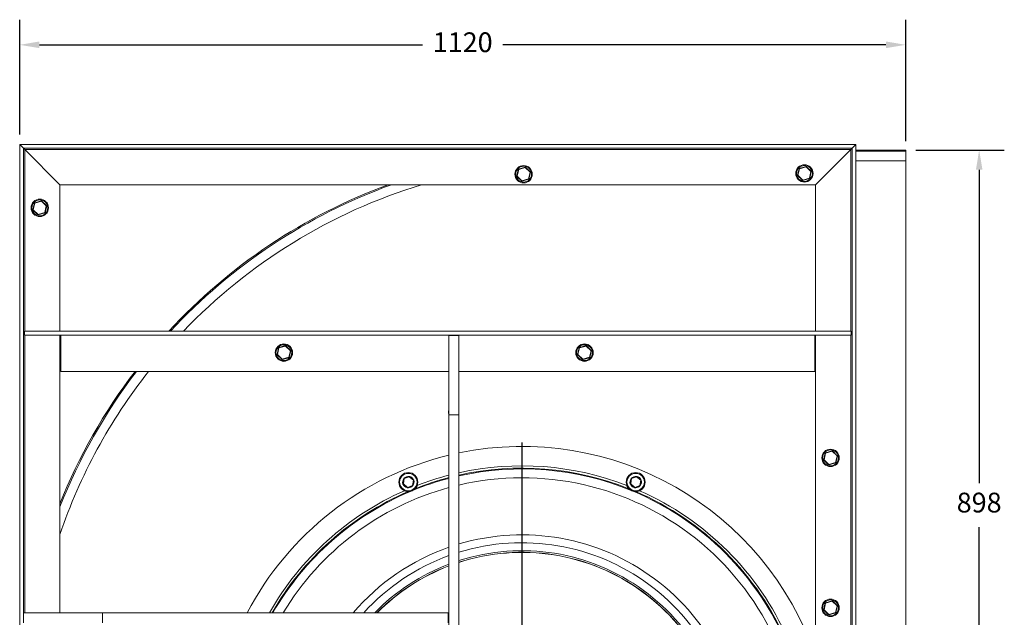
# Model space of a CAD drawing. Units: millimetres. Extents: x -789 to 3000, y -337 to 1687.
# Drawn here: x 1755 to 3000, y 862 to 1618 of the extents above; entities that cross this region are included whole.
import ezdxf

# ---------------------------------------------------------------- set-up
doc = ezdxf.new("R2010")
doc.units = ezdxf.units.MM
doc.header["$PDSIZE"] = -1
doc.layers.add('SLD-0', color=7, linetype='Continuous')
doc.dimstyles.new('ISO-25', dxfattribs={"dimtxt": 2.5, "dimasz": 2.5, "dimexe": 3.175, "dimexo": 1.27, "dimgap": 1.524, "dimtad": 0, "dimtih": 1, "dimtoh": 1, "dimdec": 0, "dimzin": 1, "dimtxsty": 'Standard', "dimcen": 2.5, "dimadec": 0, "dimazin": 0, "dimtfac": 1, "dimtdec": 0, "dimtmove": 0, "dimatfit": 3, "dimfxl": 1, "dimtzin": 1, "dimarcsym": 0})

# ---------------------------------------------------------------- blocks, each defined once
blk = doc.blocks.new('*D4')
at = {"color": 0, "linetype": 'ByBlock', "lineweight": -2}
for p, q in [((2887.7, 1452.9), (2999.7, 1452.9)), ((2967.9, 1427.9), (2967.9, 1031.9)), ((2967.9, 580.4), (2967.9, 976.4)), ((2887.7, 555.4), (2999.7, 555.4))]:
    blk.add_line(p, q, dxfattribs=at)
at = {"color": 0, "linetype": 'ByBlock'}
for points in [[(2967.9, 1452.9), (2963.8, 1427.9), (2972.1, 1427.9)], [(2967.9, 555.4), (2963.8, 580.4), (2972.1, 580.4)]]:
    blk.add_solid(points, dxfattribs=at)
at = {"layer": 'DEFPOINTS', "color": 0, "linetype": 'ByBlock'}
for p in [(2875, 1452.9), (2875, 555.4)]:
    blk.add_point(p, dxfattribs=at)
at = {"color": 0, "linetype": 'ByBlock', "insert": (2967.9, 1004.1), "char_height": 25, "attachment_point": 5}
blk.add_mtext('898', dxfattribs=at)
blk = doc.blocks.new('*D6')
at = {"color": 0, "linetype": 'ByBlock', "lineweight": -2}
for p, q in [((1755, 1472.6), (1755, 1617.6)), ((2875, 1464.1), (2875, 1617.6)), ((1780, 1585.9), (2264.3, 1585.9)), ((2850, 1585.9), (2365.7, 1585.9))]:
    blk.add_line(p, q, dxfattribs=at)
at = {"color": 0, "linetype": 'ByBlock'}
for points in [[(1755, 1585.9), (1780, 1590.1), (1780, 1581.7)], [(2875, 1585.9), (2850, 1590.1), (2850, 1581.7)]]:
    blk.add_solid(points, dxfattribs=at)
at = {"layer": 'DEFPOINTS', "color": 0, "linetype": 'ByBlock'}
for p in [(1755, 1459.9), (2875, 1451.4)]:
    blk.add_point(p, dxfattribs=at)
at = {"color": 0, "linetype": 'ByBlock', "insert": (2315, 1585.9), "char_height": 25, "attachment_point": 5}
blk.add_mtext('1120', dxfattribs=at)
blk = doc.blocks.new('SW_CENTERMARKSYMBOL_0')
at = {"layer": 'SLD-0', "color": 0}
for p, q in [((0, 0.667), (0, 24.8)), ((-0.667, 0), (-24.8, 0)), ((0, 0), (-0.333, 0)), ((0, 0), (0, 0.333)), ((0, 0), (0, -0.333)), ((0, 0), (0.333, 0)), ((0.667, 0), (24.8, 0)), ((0, -0.667), (0, -24.8))]:
    blk.add_line(p, q, dxfattribs=at)
blk = doc.blocks.new('SW_CENTERMARKSYMBOL_1')
at = {"layer": 'SLD-0', "color": 0}
for p, q in [((0, 0.667), (0, 26.467)), ((-0.667, 0), (-26.467, 0)), ((0, 0), (-0.333, 0)), ((0, 0), (0, 0.333)), ((0, 0), (0, -0.333)), ((0, 0), (0.333, 0)), ((0.667, 0), (26.467, 0)), ((0, -0.667), (0, -26.467))]:
    blk.add_line(p, q, dxfattribs=at)

msp = doc.modelspace()

# ---------------------------------------------------------------- linework, layer by layer
at = {"color": 7, "linetype": 'Continuous', "lineweight": 15}
for p, q in [((1755.01, 1459.86), (2812.01, 1459.86)), ((1755.01, 1459.86), (1759.77, 1455.1)), ((1755.01, 157.86), (1755.01, 1459.86)), ((2807.25, 1455.1), (2812.01, 1459.86)), ((2812.01, 1459.86), (2812.01, 157.86)), ((1759.77, 1455.1), (2807.25, 1455.1)), ((1759.77, 868.16), (1759.77, 1455.1)), ((1761.36, 1453.51), (2805.66, 1453.51)), ((1805.81, 1409.06), (1761.36, 1453.51)), ((2805.66, 1453.51), (2761.21, 1409.06)), ((2807.25, 1455.1), (2807.25, 162.62)), ((2875.01, 1452.86), (2812.01, 1452.86)), ((2875.01, 1451.36), (2812.01, 1451.36)), ((2875.01, 1451.36), (2875.01, 1452.86)), ((2875.01, 1439.36), (2875.01, 1451.36)), ((2740.66, 1429.77), (2748.9, 1432.19)), ((2749.04, 1431.71), (2740.8, 1429.29)), ((2755.25, 1425.78), (2749.04, 1431.71)), ((2749.38, 1432.07), (2755.59, 1426.14)), ((2812.01, 1439.36), (2875.01, 1439.36)), ((2875.01, 568.86), (2875.01, 1439.36)), ((2383.28, 1420.07), (2385.31, 1428.41)), ((2389.63, 1413.66), (2383.42, 1419.59)), ((2385.8, 1428.29), (2383.77, 1419.95)), ((2383.77, 1419.95), (2389.98, 1414.02)), ((2385.66, 1428.77), (2393.9, 1431.19)), ((2394.04, 1430.71), (2385.8, 1428.29)), ((2400.25, 1424.78), (2394.04, 1430.71)), ((2394.38, 1431.07), (2400.59, 1425.14)), ((2398.22, 1416.43), (2400.25, 1424.78)), ((2400.74, 1424.66), (2398.71, 1416.31)), ((2738.28, 1421.07), (2740.31, 1429.41)), ((2744.63, 1414.66), (2738.42, 1420.59)), ((2740.8, 1429.29), (2738.77, 1420.95)), ((2738.77, 1420.95), (2744.98, 1415.02)), ((2753.22, 1417.43), (2755.25, 1425.78)), ((2755.74, 1425.66), (2753.71, 1417.31)), ((1805.81, 1409.06), (2761.21, 1409.06)), ((1805.81, 1223.86), (1805.81, 1409.06)), ((2389.98, 1414.02), (2398.22, 1416.43)), ((2398.36, 1415.95), (2390.12, 1413.54)), ((2398.71, 1416.31), (2398.22, 1416.43)), ((2744.98, 1415.02), (2753.22, 1417.43)), ((2753.36, 1416.95), (2745.12, 1414.54)), ((2761.21, 1409.06), (2761.21, 1223.86)), ((1771.68, 1377.57), (1773.71, 1385.91)), ((1774.2, 1385.79), (1772.17, 1377.45)), ((1774.06, 1386.27), (1782.3, 1388.69)), ((1782.44, 1388.21), (1774.2, 1385.79)), ((1788.65, 1382.28), (1782.44, 1388.21)), ((1782.78, 1388.57), (1788.99, 1382.64)), ((1786.62, 1373.93), (1788.65, 1382.28)), ((1789.14, 1382.16), (1787.11, 1373.81)), ((1788.65, 1382.28), (1789.14, 1382.16)), ((1778.03, 1371.16), (1771.82, 1377.09)), ((1772.17, 1377.45), (1778.38, 1371.52)), ((1778.38, 1371.52), (1778.03, 1371.16)), ((1778.38, 1371.52), (1786.62, 1373.93)), ((1786.76, 1373.45), (1778.52, 1371.04)), ((1761.01, 1219.1), (1761.01, 1223.86)), ((2806.01, 1223.86), (1761.01, 1223.86)), ((2806.01, 1219.1), (2806.01, 1223.86)), ((2806.01, 1219.1), (1761.01, 1219.1)), ((1805.81, 868.16), (1805.81, 1219.1)), ((1807.01, 1173.06), (1807.01, 1219.1)), ((2297.61, 1218.36), (2310.31, 1218.36)), ((2297.61, 1118.36), (2297.61, 1218.36)), ((2310.31, 1118.36), (2310.31, 1218.36)), ((2760.01, 1219.1), (2760.01, 1173.06)), ((2761.21, 1219.1), (2761.21, 208.66)), ((2080.28, 1194.57), (2082.31, 1202.91)), ((2082.8, 1202.79), (2080.77, 1194.45)), ((2082.66, 1203.27), (2090.9, 1205.69)), ((2091.04, 1205.21), (2082.8, 1202.79)), ((2097.25, 1199.28), (2091.04, 1205.21)), ((2091.38, 1205.57), (2097.59, 1199.64)), ((2095.22, 1190.93), (2097.25, 1199.28)), ((2097.74, 1199.16), (2095.71, 1190.81)), ((2460.28, 1194.57), (2462.31, 1202.91)), ((2462.8, 1202.79), (2460.77, 1194.45)), ((2462.66, 1203.27), (2470.9, 1205.69)), ((2471.04, 1205.21), (2462.8, 1202.79)), ((2477.25, 1199.28), (2471.04, 1205.21)), ((2471.38, 1205.57), (2477.59, 1199.64)), ((2475.22, 1190.93), (2477.25, 1199.28)), ((2477.74, 1199.16), (2475.71, 1190.81)), ((2086.63, 1188.16), (2080.42, 1194.09)), ((2080.77, 1194.45), (2086.98, 1188.52)), ((2086.98, 1188.52), (2095.22, 1190.93)), ((2095.36, 1190.45), (2087.12, 1188.04)), ((2095.71, 1190.81), (2095.22, 1190.93)), ((2466.63, 1188.16), (2460.42, 1194.09)), ((2460.77, 1194.45), (2466.98, 1188.52)), ((2466.98, 1188.52), (2475.22, 1190.93)), ((2475.36, 1190.45), (2467.12, 1188.04)), ((2297.61, 1173.06), (1807.01, 1173.06)), ((2760.01, 1173.06), (2310.31, 1173.06)), ((2297.61, 1118.36), (2310.31, 1118.36)), ((2297.61, 1118.36), (2297.61, 263.36)), ((2310.31, 1118.36), (2310.31, 263.36)), ((2773.66, 1070.27), (2781.9, 1072.69)), ((2782.04, 1072.21), (2773.8, 1069.79)), ((2788.25, 1066.28), (2782.04, 1072.21)), ((2782.38, 1072.57), (2788.59, 1066.64)), ((2771.28, 1061.57), (2773.31, 1069.91)), ((2777.63, 1055.16), (2771.42, 1061.09)), ((2773.8, 1069.79), (2771.77, 1061.45)), ((2771.77, 1061.45), (2777.98, 1055.52)), ((2786.22, 1057.93), (2788.25, 1066.28)), ((2788.74, 1066.16), (2786.71, 1057.81)), ((2777.98, 1055.52), (2786.22, 1057.93)), ((2786.36, 1057.45), (2778.12, 1055.04)), ((2239.49, 1031), (2240.61, 1037.66)), ((2241.1, 1037.58), (2239.98, 1030.92)), ((2240.92, 1038.05), (2247.25, 1040.41)), ((2247.43, 1039.94), (2241.1, 1037.58)), ((2252.64, 1035.64), (2247.43, 1039.94)), ((2247.75, 1040.33), (2252.96, 1036.03)), ((2251.52, 1028.98), (2252.64, 1035.64)), ((2253.13, 1035.56), (2252.01, 1028.9)), ((2526.88, 1031), (2528, 1037.66)), ((2528.49, 1037.58), (2527.38, 1030.92)), ((2528.32, 1038.05), (2534.65, 1040.41)), ((2534.82, 1039.94), (2528.49, 1037.58)), ((2540.03, 1035.64), (2534.82, 1039.94)), ((2535.14, 1040.33), (2540.35, 1036.03)), ((2538.92, 1028.98), (2540.03, 1035.64)), ((2540.53, 1035.56), (2539.41, 1028.9)), ((2244.87, 1026.23), (2239.66, 1030.53)), ((2239.98, 1030.92), (2245.19, 1026.62)), ((2245.19, 1026.62), (2251.52, 1028.98)), ((2251.7, 1028.51), (2245.37, 1026.15)), ((2532.27, 1026.23), (2527.06, 1030.53)), ((2527.38, 1030.92), (2532.59, 1026.62)), ((2532.59, 1026.62), (2538.92, 1028.98)), ((2539.09, 1028.51), (2532.76, 1026.15)), ((2771.28, 872.07), (2773.31, 880.41)), ((2777.63, 865.66), (2771.42, 871.59)), ((2773.8, 880.29), (2771.77, 871.95)), ((2771.77, 871.95), (2777.98, 866.02)), ((2773.66, 880.77), (2781.9, 883.19)), ((2782.04, 882.71), (2773.8, 880.29)), ((2788.25, 876.78), (2782.04, 882.71)), ((2782.38, 883.07), (2788.59, 877.14)), ((2786.22, 868.43), (2788.25, 876.78)), ((2788.74, 876.66), (2786.71, 868.31)), ((1759.77, 855.46), (1759.77, 868.16)), ((1759.77, 868.16), (1859.77, 868.16)), ((1859.77, 855.46), (1859.77, 868.16)), ((2296.77, 868.16), (1859.77, 868.16)), ((2296.77, 855.46), (2296.77, 868.16)), ((2777.98, 866.02), (2786.22, 868.43)), ((2786.36, 867.95), (2778.12, 865.54))]:
    msp.add_line(p, q, dxfattribs=at)
at = {"color": 8, "linetype": 'Continuous', "lineweight": 15}
for p, q in [((1761.36, 1223.86), (1761.36, 1453.51)), ((2805.66, 1453.51), (2805.66, 1223.86)), ((1761.36, 868.16), (1761.36, 1219.1)), ((2805.66, 1219.1), (2805.66, 164.21)), ((2250.18, 1027.75), (2250.68, 1028.13)), ((2537.57, 1027.75), (2538.07, 1028.13))]:
    msp.add_line(p, q, dxfattribs=at)
at = {"color": 7, "linetype": 'Continuous', "lineweight": 15, "flags": 128}
for points in [[(1761.36, 1453.51), (1761.05, 1453.82), (1760.75, 1454.12), (1760.48, 1454.39), (1760.24, 1454.63), (1760.04, 1454.83), (1759.89, 1454.98), (1759.8, 1455.07), (1759.77, 1455.1)], [(1759.77, 1455.1), (1759.8, 1455.07), (1759.89, 1454.98), (1760.04, 1454.83), (1760.24, 1454.63), (1760.48, 1454.39), (1760.75, 1454.12), (1761.05, 1453.82), (1761.36, 1453.51)], [(2807.25, 1455.1), (2807.21, 1455.07), (2807.12, 1454.98), (2806.98, 1454.83), (2806.78, 1454.63), (2806.54, 1454.39), (2806.27, 1454.12), (2805.97, 1453.82), (2805.66, 1453.51)], [(2805.66, 1453.51), (2805.93, 1453.79), (2806.2, 1454.06), (2806.45, 1454.31), (2806.68, 1454.53), (2806.87, 1454.73), (2807.03, 1454.89), (2807.15, 1455), (2807.22, 1455.08), (2807.25, 1455.1)], [(2749.04, 1431.71), (2749.01, 1431.8), (2748.98, 1431.89), (2748.96, 1431.97), (2748.94, 1432.05), (2748.92, 1432.11), (2748.91, 1432.15), (2748.9, 1432.18), (2748.9, 1432.19)], [(2749.04, 1431.71), (2749.1, 1431.78), (2749.17, 1431.85), (2749.23, 1431.91), (2749.28, 1431.96), (2749.32, 1432.01), (2749.36, 1432.04), (2749.38, 1432.06), (2749.38, 1432.07)], [(2383.77, 1419.95), (2383.67, 1419.97), (2383.58, 1419.99), (2383.5, 1420.01), (2383.42, 1420.03), (2383.36, 1420.05), (2383.32, 1420.06), (2383.29, 1420.06), (2383.28, 1420.07)], [(2383.77, 1419.95), (2383.7, 1419.88), (2383.63, 1419.81), (2383.57, 1419.75), (2383.52, 1419.69), (2383.48, 1419.65), (2383.45, 1419.61), (2383.43, 1419.59), (2383.42, 1419.59)], [(2385.8, 1428.29), (2385.7, 1428.32), (2385.61, 1428.34), (2385.53, 1428.36), (2385.45, 1428.38), (2385.39, 1428.39), (2385.35, 1428.4), (2385.32, 1428.41), (2385.31, 1428.41)], [(2385.8, 1428.29), (2385.77, 1428.39), (2385.74, 1428.48), (2385.72, 1428.56), (2385.7, 1428.63), (2385.68, 1428.69), (2385.67, 1428.74), (2385.66, 1428.76), (2385.66, 1428.77)], [(2394.04, 1430.71), (2394.01, 1430.8), (2393.98, 1430.89), (2393.96, 1430.97), (2393.94, 1431.05), (2393.92, 1431.11), (2393.91, 1431.15), (2393.9, 1431.18), (2393.9, 1431.19)], [(2394.04, 1430.71), (2394.1, 1430.78), (2394.17, 1430.85), (2394.23, 1430.91), (2394.28, 1430.96), (2394.32, 1431.01), (2394.36, 1431.04), (2394.38, 1431.06), (2394.38, 1431.07)], [(2400.59, 1425.14), (2400.59, 1425.13), (2400.57, 1425.11), (2400.54, 1425.08), (2400.49, 1425.03), (2400.44, 1424.98), (2400.38, 1424.92), (2400.32, 1424.85), (2400.25, 1424.78)], [(2400.74, 1424.66), (2400.73, 1424.66), (2400.7, 1424.67), (2400.65, 1424.68), (2400.59, 1424.69), (2400.52, 1424.71), (2400.44, 1424.73), (2400.34, 1424.75), (2400.25, 1424.78)], [(2738.77, 1420.95), (2738.67, 1420.97), (2738.58, 1420.99), (2738.5, 1421.01), (2738.42, 1421.03), (2738.36, 1421.05), (2738.32, 1421.06), (2738.29, 1421.06), (2738.28, 1421.07)], [(2738.77, 1420.95), (2738.7, 1420.88), (2738.63, 1420.81), (2738.57, 1420.75), (2738.52, 1420.69), (2738.48, 1420.65), (2738.45, 1420.61), (2738.43, 1420.59), (2738.42, 1420.59)], [(2740.8, 1429.29), (2740.7, 1429.32), (2740.61, 1429.34), (2740.53, 1429.36), (2740.45, 1429.38), (2740.39, 1429.39), (2740.35, 1429.4), (2740.32, 1429.41), (2740.31, 1429.41)], [(2740.8, 1429.29), (2740.77, 1429.39), (2740.74, 1429.48), (2740.72, 1429.56), (2740.7, 1429.63), (2740.68, 1429.69), (2740.67, 1429.74), (2740.66, 1429.76), (2740.66, 1429.77)], [(2755.59, 1426.14), (2755.59, 1426.13), (2755.57, 1426.11), (2755.54, 1426.08), (2755.49, 1426.03), (2755.44, 1425.98), (2755.38, 1425.92), (2755.32, 1425.85), (2755.25, 1425.78)], [(2755.74, 1425.66), (2755.73, 1425.66), (2755.7, 1425.67), (2755.65, 1425.68), (2755.59, 1425.69), (2755.52, 1425.71), (2755.44, 1425.73), (2755.34, 1425.75), (2755.25, 1425.78)], [(2389.63, 1413.66), (2389.64, 1413.66), (2389.66, 1413.68), (2389.69, 1413.72), (2389.73, 1413.76), (2389.79, 1413.82), (2389.85, 1413.88), (2389.91, 1413.95), (2389.98, 1414.02)], [(2390.12, 1413.54), (2390.12, 1413.55), (2390.11, 1413.57), (2390.09, 1413.62), (2390.08, 1413.68), (2390.06, 1413.75), (2390.03, 1413.83), (2390.01, 1413.92), (2389.98, 1414.02)], [(2398.36, 1415.95), (2398.36, 1415.96), (2398.35, 1415.99), (2398.34, 1416.03), (2398.32, 1416.09), (2398.3, 1416.17), (2398.27, 1416.25), (2398.25, 1416.34), (2398.22, 1416.43)], [(2744.63, 1414.66), (2744.64, 1414.66), (2744.66, 1414.68), (2744.69, 1414.72), (2744.73, 1414.76), (2744.79, 1414.82), (2744.85, 1414.88), (2744.91, 1414.95), (2744.98, 1415.02)], [(2745.12, 1414.54), (2745.12, 1414.55), (2745.11, 1414.57), (2745.09, 1414.62), (2745.08, 1414.68), (2745.06, 1414.75), (2745.03, 1414.83), (2745.01, 1414.92), (2744.98, 1415.02)], [(2753.71, 1417.31), (2753.7, 1417.32), (2753.67, 1417.32), (2753.62, 1417.33), (2753.56, 1417.35), (2753.49, 1417.37), (2753.41, 1417.39), (2753.31, 1417.41), (2753.22, 1417.43)], [(2753.36, 1416.95), (2753.36, 1416.96), (2753.35, 1416.99), (2753.34, 1417.03), (2753.32, 1417.09), (2753.3, 1417.17), (2753.27, 1417.25), (2753.25, 1417.34), (2753.22, 1417.43)], [(1774.2, 1385.79), (1774.1, 1385.82), (1774.01, 1385.84), (1773.93, 1385.86), (1773.85, 1385.88), (1773.79, 1385.89), (1773.75, 1385.9), (1773.72, 1385.91), (1773.71, 1385.91)], [(1774.2, 1385.79), (1774.17, 1385.89), (1774.14, 1385.98), (1774.12, 1386.06), (1774.1, 1386.13), (1774.08, 1386.19), (1774.07, 1386.24), (1774.06, 1386.26), (1774.06, 1386.27)], [(1782.44, 1388.21), (1782.41, 1388.3), (1782.38, 1388.39), (1782.36, 1388.47), (1782.34, 1388.55), (1782.32, 1388.61), (1782.31, 1388.65), (1782.3, 1388.68), (1782.3, 1388.69)], [(1782.44, 1388.21), (1782.5, 1388.28), (1782.57, 1388.35), (1782.63, 1388.41), (1782.68, 1388.46), (1782.72, 1388.51), (1782.76, 1388.54), (1782.78, 1388.56), (1782.78, 1388.57)], [(1788.99, 1382.64), (1788.99, 1382.63), (1788.97, 1382.61), (1788.94, 1382.58), (1788.89, 1382.53), (1788.84, 1382.48), (1788.78, 1382.42), (1788.72, 1382.35), (1788.65, 1382.28)], [(1772.17, 1377.45), (1772.07, 1377.47), (1771.98, 1377.49), (1771.9, 1377.51), (1771.82, 1377.53), (1771.76, 1377.55), (1771.72, 1377.56), (1771.69, 1377.56), (1771.68, 1377.57)], [(1772.17, 1377.45), (1772.1, 1377.38), (1772.03, 1377.31), (1771.97, 1377.25), (1771.92, 1377.19), (1771.88, 1377.15), (1771.85, 1377.11), (1771.83, 1377.09), (1771.82, 1377.09)], [(1778.52, 1371.04), (1778.52, 1371.05), (1778.51, 1371.07), (1778.49, 1371.12), (1778.48, 1371.18), (1778.46, 1371.25), (1778.43, 1371.33), (1778.41, 1371.42), (1778.38, 1371.52)], [(1786.76, 1373.45), (1786.76, 1373.46), (1786.75, 1373.49), (1786.74, 1373.53), (1786.72, 1373.59), (1786.7, 1373.67), (1786.67, 1373.75), (1786.65, 1373.84), (1786.62, 1373.93)], [(1787.11, 1373.81), (1787.1, 1373.82), (1787.07, 1373.82), (1787.02, 1373.83), (1786.96, 1373.85), (1786.89, 1373.87), (1786.81, 1373.89), (1786.71, 1373.91), (1786.62, 1373.93)], [(2082.8, 1202.79), (2082.7, 1202.82), (2082.61, 1202.84), (2082.53, 1202.86), (2082.45, 1202.88), (2082.39, 1202.89), (2082.35, 1202.9), (2082.32, 1202.91), (2082.31, 1202.91)], [(2082.8, 1202.79), (2082.77, 1202.89), (2082.74, 1202.98), (2082.72, 1203.06), (2082.7, 1203.13), (2082.68, 1203.19), (2082.67, 1203.24), (2082.66, 1203.26), (2082.66, 1203.27)], [(2091.04, 1205.21), (2091.01, 1205.3), (2090.98, 1205.39), (2090.96, 1205.47), (2090.94, 1205.55), (2090.92, 1205.61), (2090.91, 1205.65), (2090.9, 1205.68), (2090.9, 1205.69)], [(2091.04, 1205.21), (2091.1, 1205.28), (2091.17, 1205.35), (2091.23, 1205.41), (2091.28, 1205.46), (2091.32, 1205.51), (2091.36, 1205.54), (2091.38, 1205.56), (2091.38, 1205.57)], [(2097.59, 1199.64), (2097.59, 1199.63), (2097.57, 1199.61), (2097.54, 1199.58), (2097.49, 1199.53), (2097.44, 1199.48), (2097.38, 1199.42), (2097.32, 1199.35), (2097.25, 1199.28)], [(2097.74, 1199.16), (2097.73, 1199.16), (2097.7, 1199.17), (2097.65, 1199.18), (2097.59, 1199.19), (2097.52, 1199.21), (2097.44, 1199.23), (2097.34, 1199.25), (2097.25, 1199.28)], [(2462.8, 1202.79), (2462.7, 1202.82), (2462.61, 1202.84), (2462.53, 1202.86), (2462.45, 1202.88), (2462.39, 1202.89), (2462.35, 1202.9), (2462.32, 1202.91), (2462.31, 1202.91)], [(2462.8, 1202.79), (2462.77, 1202.89), (2462.74, 1202.98), (2462.72, 1203.06), (2462.7, 1203.13), (2462.68, 1203.19), (2462.67, 1203.24), (2462.66, 1203.26), (2462.66, 1203.27)], [(2471.04, 1205.21), (2471.01, 1205.3), (2470.98, 1205.39), (2470.96, 1205.47), (2470.94, 1205.55), (2470.92, 1205.61), (2470.91, 1205.65), (2470.9, 1205.68), (2470.9, 1205.69)], [(2471.04, 1205.21), (2471.1, 1205.28), (2471.17, 1205.35), (2471.23, 1205.41), (2471.28, 1205.46), (2471.32, 1205.51), (2471.36, 1205.54), (2471.38, 1205.56), (2471.38, 1205.57)], [(2477.59, 1199.64), (2477.59, 1199.63), (2477.57, 1199.61), (2477.54, 1199.58), (2477.49, 1199.53), (2477.44, 1199.48), (2477.38, 1199.42), (2477.32, 1199.35), (2477.25, 1199.28)], [(2477.74, 1199.16), (2477.73, 1199.16), (2477.7, 1199.17), (2477.65, 1199.18), (2477.59, 1199.19), (2477.52, 1199.21), (2477.44, 1199.23), (2477.34, 1199.25), (2477.25, 1199.28)], [(2080.77, 1194.45), (2080.67, 1194.47), (2080.58, 1194.49), (2080.5, 1194.51), (2080.42, 1194.53), (2080.36, 1194.55), (2080.32, 1194.56), (2080.29, 1194.56), (2080.28, 1194.57)], [(2080.77, 1194.45), (2080.7, 1194.38), (2080.63, 1194.31), (2080.57, 1194.25), (2080.52, 1194.19), (2080.48, 1194.15), (2080.45, 1194.11), (2080.43, 1194.09), (2080.42, 1194.09)], [(2086.63, 1188.16), (2086.64, 1188.16), (2086.66, 1188.18), (2086.69, 1188.22), (2086.73, 1188.26), (2086.79, 1188.32), (2086.85, 1188.38), (2086.91, 1188.45), (2086.98, 1188.52)], [(2087.12, 1188.04), (2087.12, 1188.05), (2087.11, 1188.07), (2087.09, 1188.12), (2087.08, 1188.18), (2087.06, 1188.25), (2087.03, 1188.33), (2087.01, 1188.42), (2086.98, 1188.52)], [(2095.36, 1190.45), (2095.36, 1190.46), (2095.35, 1190.49), (2095.34, 1190.53), (2095.32, 1190.59), (2095.3, 1190.67), (2095.27, 1190.75), (2095.25, 1190.84), (2095.22, 1190.93)], [(2460.77, 1194.45), (2460.67, 1194.47), (2460.58, 1194.49), (2460.5, 1194.51), (2460.42, 1194.53), (2460.36, 1194.55), (2460.32, 1194.56), (2460.29, 1194.56), (2460.28, 1194.57)], [(2460.77, 1194.45), (2460.7, 1194.38), (2460.63, 1194.31), (2460.57, 1194.25), (2460.52, 1194.19), (2460.48, 1194.15), (2460.45, 1194.11), (2460.43, 1194.09), (2460.42, 1194.09)], [(2466.63, 1188.16), (2466.64, 1188.16), (2466.66, 1188.18), (2466.69, 1188.22), (2466.73, 1188.26), (2466.79, 1188.32), (2466.85, 1188.38), (2466.91, 1188.45), (2466.98, 1188.52)], [(2467.12, 1188.04), (2467.12, 1188.05), (2467.11, 1188.07), (2467.09, 1188.12), (2467.08, 1188.18), (2467.06, 1188.25), (2467.03, 1188.33), (2467.01, 1188.42), (2466.98, 1188.52)], [(2475.36, 1190.45), (2475.36, 1190.46), (2475.35, 1190.49), (2475.34, 1190.53), (2475.32, 1190.59), (2475.3, 1190.67), (2475.27, 1190.75), (2475.25, 1190.84), (2475.22, 1190.93)], [(2782.04, 1072.21), (2782.01, 1072.3), (2781.98, 1072.39), (2781.96, 1072.47), (2781.94, 1072.55), (2781.92, 1072.61), (2781.91, 1072.65), (2781.9, 1072.68), (2781.9, 1072.69)], [(2782.04, 1072.21), (2782.1, 1072.28), (2782.17, 1072.35), (2782.23, 1072.41), (2782.28, 1072.46), (2782.32, 1072.51), (2782.36, 1072.54), (2782.38, 1072.56), (2782.38, 1072.57)], [(2771.77, 1061.45), (2771.67, 1061.47), (2771.58, 1061.49), (2771.5, 1061.51), (2771.42, 1061.53), (2771.36, 1061.55), (2771.32, 1061.56), (2771.29, 1061.56), (2771.28, 1061.57)], [(2771.77, 1061.45), (2771.7, 1061.38), (2771.63, 1061.31), (2771.57, 1061.25), (2771.52, 1061.19), (2771.48, 1061.15), (2771.45, 1061.11), (2771.43, 1061.09), (2771.42, 1061.09)], [(2773.8, 1069.79), (2773.7, 1069.82), (2773.61, 1069.84), (2773.53, 1069.86), (2773.45, 1069.88), (2773.39, 1069.89), (2773.35, 1069.9), (2773.32, 1069.91), (2773.31, 1069.91)], [(2773.8, 1069.79), (2773.77, 1069.89), (2773.74, 1069.98), (2773.72, 1070.06), (2773.7, 1070.13), (2773.68, 1070.19), (2773.67, 1070.24), (2773.66, 1070.26), (2773.66, 1070.27)], [(2788.59, 1066.64), (2788.59, 1066.63), (2788.57, 1066.61), (2788.54, 1066.58), (2788.49, 1066.53), (2788.44, 1066.48), (2788.38, 1066.42), (2788.32, 1066.35), (2788.25, 1066.28)], [(2788.74, 1066.16), (2788.73, 1066.16), (2788.7, 1066.17), (2788.65, 1066.18), (2788.59, 1066.19), (2788.52, 1066.21), (2788.44, 1066.23), (2788.34, 1066.25), (2788.25, 1066.28)], [(2777.63, 1055.16), (2777.64, 1055.16), (2777.66, 1055.18), (2777.69, 1055.22), (2777.73, 1055.26), (2777.79, 1055.32), (2777.85, 1055.38), (2777.91, 1055.45), (2777.98, 1055.52)], [(2778.12, 1055.04), (2778.12, 1055.05), (2778.11, 1055.07), (2778.09, 1055.12), (2778.08, 1055.18), (2778.06, 1055.25), (2778.03, 1055.33), (2778.01, 1055.42), (2777.98, 1055.52)], [(2786.36, 1057.45), (2786.36, 1057.46), (2786.35, 1057.49), (2786.34, 1057.53), (2786.32, 1057.59), (2786.3, 1057.67), (2786.27, 1057.75), (2786.25, 1057.84), (2786.22, 1057.93)], [(2786.71, 1057.81), (2786.7, 1057.82), (2786.67, 1057.82), (2786.62, 1057.83), (2786.56, 1057.85), (2786.49, 1057.87), (2786.41, 1057.89), (2786.31, 1057.91), (2786.22, 1057.93)], [(2241.1, 1037.58), (2241, 1037.59), (2240.91, 1037.61), (2240.83, 1037.62), (2240.75, 1037.64), (2240.69, 1037.65), (2240.64, 1037.65), (2240.62, 1037.66), (2240.61, 1037.66)], [(2241.1, 1037.58), (2241.07, 1037.67), (2241.03, 1037.76), (2241, 1037.84), (2240.98, 1037.91), (2240.95, 1037.97), (2240.94, 1038.01), (2240.93, 1038.04), (2240.92, 1038.05)], [(2247.43, 1039.94), (2247.39, 1040.03), (2247.36, 1040.12), (2247.33, 1040.2), (2247.3, 1040.27), (2247.28, 1040.33), (2247.27, 1040.37), (2247.26, 1040.4), (2247.25, 1040.41)], [(2247.43, 1039.94), (2247.49, 1040.02), (2247.55, 1040.09), (2247.6, 1040.16), (2247.65, 1040.21), (2247.69, 1040.26), (2247.72, 1040.3), (2247.74, 1040.32), (2247.75, 1040.33)], [(2252.96, 1036.03), (2252.95, 1036.02), (2252.93, 1036), (2252.9, 1035.96), (2252.86, 1035.91), (2252.81, 1035.86), (2252.76, 1035.79), (2252.7, 1035.72), (2252.64, 1035.64)], [(2253.13, 1035.56), (2253.12, 1035.56), (2253.09, 1035.57), (2253.05, 1035.57), (2252.99, 1035.58), (2252.91, 1035.6), (2252.83, 1035.61), (2252.73, 1035.63), (2252.64, 1035.64)], [(2528.49, 1037.58), (2528.4, 1037.59), (2528.31, 1037.61), (2528.22, 1037.62), (2528.15, 1037.64), (2528.08, 1037.65), (2528.04, 1037.65), (2528.01, 1037.66), (2528, 1037.66)], [(2528.49, 1037.58), (2528.46, 1037.67), (2528.43, 1037.76), (2528.4, 1037.84), (2528.37, 1037.91), (2528.35, 1037.97), (2528.33, 1038.01), (2528.32, 1038.04), (2528.32, 1038.05)], [(2534.82, 1039.94), (2534.79, 1040.03), (2534.76, 1040.12), (2534.73, 1040.2), (2534.7, 1040.27), (2534.68, 1040.33), (2534.66, 1040.37), (2534.65, 1040.4), (2534.65, 1040.41)], [(2534.82, 1039.94), (2534.88, 1040.02), (2534.94, 1040.09), (2535, 1040.16), (2535.05, 1040.21), (2535.09, 1040.26), (2535.12, 1040.3), (2535.13, 1040.32), (2535.14, 1040.33)], [(2540.35, 1036.03), (2540.35, 1036.02), (2540.33, 1036), (2540.3, 1035.96), (2540.26, 1035.91), (2540.21, 1035.86), (2540.16, 1035.79), (2540.1, 1035.72), (2540.03, 1035.64)], [(2540.53, 1035.56), (2540.52, 1035.56), (2540.49, 1035.57), (2540.44, 1035.57), (2540.38, 1035.58), (2540.31, 1035.6), (2540.22, 1035.61), (2540.13, 1035.63), (2540.03, 1035.64)], [(2239.98, 1030.92), (2239.89, 1030.93), (2239.79, 1030.95), (2239.71, 1030.96), (2239.63, 1030.97), (2239.57, 1030.98), (2239.53, 1030.99), (2239.5, 1031), (2239.49, 1031)], [(2239.98, 1030.92), (2239.92, 1030.84), (2239.86, 1030.77), (2239.81, 1030.7), (2239.76, 1030.64), (2239.72, 1030.59), (2239.69, 1030.56), (2239.67, 1030.54), (2239.66, 1030.53)], [(2244.87, 1026.23), (2244.88, 1026.24), (2244.9, 1026.26), (2244.93, 1026.3), (2244.97, 1026.34), (2245.02, 1026.4), (2245.07, 1026.47), (2245.13, 1026.54), (2245.19, 1026.62)], [(2245.37, 1026.15), (2245.36, 1026.16), (2245.35, 1026.18), (2245.34, 1026.23), (2245.32, 1026.29), (2245.29, 1026.36), (2245.26, 1026.44), (2245.23, 1026.53), (2245.19, 1026.62)], [(2251.86, 1028.61), (2251.68, 1028.41), (2250.46, 1027.34)], [(2252.01, 1028.9), (2252, 1028.9), (2251.98, 1028.9), (2251.93, 1028.91), (2251.87, 1028.92), (2251.79, 1028.93), (2251.71, 1028.95), (2251.62, 1028.96), (2251.52, 1028.98)], [(2251.7, 1028.51), (2251.69, 1028.52), (2251.68, 1028.55), (2251.67, 1028.59), (2251.64, 1028.65), (2251.62, 1028.72), (2251.59, 1028.8), (2251.55, 1028.89), (2251.52, 1028.98)], [(2527.38, 1030.92), (2527.28, 1030.93), (2527.19, 1030.95), (2527.1, 1030.96), (2527.03, 1030.97), (2526.97, 1030.98), (2526.92, 1030.99), (2526.89, 1031), (2526.88, 1031)], [(2527.38, 1030.92), (2527.32, 1030.84), (2527.26, 1030.77), (2527.2, 1030.7), (2527.15, 1030.64), (2527.11, 1030.59), (2527.08, 1030.56), (2527.07, 1030.54), (2527.06, 1030.53)], [(2532.27, 1026.23), (2532.28, 1026.24), (2532.29, 1026.26), (2532.32, 1026.3), (2532.36, 1026.34), (2532.41, 1026.4), (2532.47, 1026.47), (2532.53, 1026.54), (2532.59, 1026.62)], [(2532.76, 1026.15), (2532.76, 1026.16), (2532.75, 1026.18), (2532.73, 1026.23), (2532.71, 1026.29), (2532.68, 1026.36), (2532.65, 1026.44), (2532.62, 1026.53), (2532.59, 1026.62)], [(2539.25, 1028.61), (2539.08, 1028.41), (2537.86, 1027.34)], [(2539.41, 1028.9), (2539.4, 1028.9), (2539.37, 1028.9), (2539.33, 1028.91), (2539.26, 1028.92), (2539.19, 1028.93), (2539.1, 1028.95), (2539.01, 1028.96), (2538.92, 1028.98)], [(2539.09, 1028.51), (2539.09, 1028.52), (2539.08, 1028.55), (2539.06, 1028.59), (2539.04, 1028.65), (2539.01, 1028.72), (2538.98, 1028.8), (2538.95, 1028.89), (2538.92, 1028.98)], [(2771.77, 871.95), (2771.67, 871.97), (2771.58, 871.99), (2771.5, 872.01), (2771.42, 872.03), (2771.36, 872.05), (2771.32, 872.06), (2771.29, 872.06), (2771.28, 872.07)], [(2771.77, 871.95), (2771.7, 871.88), (2771.63, 871.81), (2771.57, 871.75), (2771.52, 871.69), (2771.48, 871.65), (2771.45, 871.61), (2771.43, 871.59), (2771.42, 871.59)], [(2773.8, 880.29), (2773.7, 880.32), (2773.61, 880.34), (2773.53, 880.36), (2773.45, 880.38), (2773.39, 880.39), (2773.35, 880.4), (2773.32, 880.41), (2773.31, 880.41)], [(2773.8, 880.29), (2773.77, 880.39), (2773.74, 880.48), (2773.72, 880.56), (2773.7, 880.63), (2773.68, 880.69), (2773.67, 880.74), (2773.66, 880.76), (2773.66, 880.77)], [(2782.04, 882.71), (2782.01, 882.8), (2781.98, 882.89), (2781.96, 882.97), (2781.94, 883.05), (2781.92, 883.11), (2781.91, 883.15), (2781.9, 883.18), (2781.9, 883.19)], [(2782.04, 882.71), (2782.1, 882.78), (2782.17, 882.85), (2782.23, 882.91), (2782.28, 882.96), (2782.32, 883.01), (2782.36, 883.04), (2782.38, 883.06), (2782.38, 883.07)], [(2788.59, 877.14), (2788.59, 877.13), (2788.57, 877.11), (2788.54, 877.08), (2788.49, 877.03), (2788.44, 876.98), (2788.38, 876.92), (2788.32, 876.85), (2788.25, 876.78)], [(2788.74, 876.66), (2788.73, 876.66), (2788.7, 876.67), (2788.65, 876.68), (2788.59, 876.69), (2788.52, 876.71), (2788.44, 876.73), (2788.34, 876.75), (2788.25, 876.78)], [(2777.63, 865.66), (2777.64, 865.66), (2777.66, 865.68), (2777.69, 865.72), (2777.73, 865.76), (2777.79, 865.82), (2777.85, 865.88), (2777.91, 865.95), (2777.98, 866.02)], [(2778.12, 865.54), (2778.12, 865.55), (2778.11, 865.57), (2778.09, 865.62), (2778.08, 865.68), (2778.06, 865.75), (2778.03, 865.83), (2778.01, 865.92), (2777.98, 866.02)], [(2786.36, 867.95), (2786.36, 867.96), (2786.35, 867.99), (2786.34, 868.03), (2786.32, 868.09), (2786.3, 868.17), (2786.27, 868.25), (2786.25, 868.34), (2786.22, 868.43)], [(2786.71, 868.31), (2786.7, 868.32), (2786.67, 868.32), (2786.62, 868.33), (2786.56, 868.35), (2786.49, 868.37), (2786.41, 868.39), (2786.31, 868.41), (2786.22, 868.43)]]:
    msp.add_lwpolyline(points, dxfattribs=at)
at = {"color": 7, "linetype": 'Continuous', "lineweight": 15}
for centre, radius in [((2392.01, 1422.36), 11), ((2392.01, 1422.36), 10), ((2747.01, 1423.36), 11), ((2747.01, 1423.36), 10), ((1780.41, 1379.86), 11), ((1780.41, 1379.86), 10), ((2089.01, 1196.86), 11), ((2469.01, 1196.86), 11), ((2089.01, 1196.86), 10), ((2469.01, 1196.86), 10), ((2780.01, 1063.86), 11), ((2780.01, 1063.86), 10), ((2246.31, 1033.28), 12), ((2246.31, 1033.28), 11), ((2533.71, 1033.28), 12), ((2533.71, 1033.28), 11), ((2780.01, 874.36), 11), ((2780.01, 874.36), 10)]:
    msp.add_circle(centre, radius, dxfattribs=at)
for centre, radius, start, end in [((2749.04, 1431.71), 0.5, 46.3295, 106.3295), ((2383.77, 1419.95), 0.5, 166.3295, 226.3295), ((2385.8, 1428.29), 0.5, 106.3295, 166.3295), ((2394.04, 1430.71), 0.5, 46.3295, 106.3295), ((2400.25, 1424.78), 0.5, 346.3295, 46.3295), ((2738.77, 1420.95), 0.5, 166.3295, 226.3295), ((2740.8, 1429.29), 0.5, 106.3295, 166.3295), ((2755.25, 1425.78), 0.5, 346.3295, 46.3295), ((2466.49, 741.06), 711.8, 110.20451, 137.29059), ((2466.49, 741.06), 710.3, 109.87312, 137.1788), ((2466.49, 741.06), 698.3, 106.94029, 136.25949), ((2389.98, 1414.02), 0.5, 226.3295, 286.3295), ((2398.22, 1416.43), 0.5, 286.3295, 346.3295), ((2744.98, 1415.02), 0.5, 226.3295, 286.3295), ((2753.22, 1417.43), 0.5, 286.3295, 346.3295), ((1774.2, 1385.79), 0.5, 106.3295, 166.3295), ((1782.44, 1388.21), 0.5, 46.3295, 106.3295), ((1788.65, 1382.28), 0.5, 346.3295, 46.3295), ((1772.17, 1377.45), 0.5, 166.3295, 226.3295), ((1778.38, 1371.52), 0.5, 226.3295, 286.3295), ((1786.62, 1373.93), 0.5, 286.3295, 346.3295), ((2082.8, 1202.79), 0.5, 106.3295, 166.3295), ((2091.04, 1205.21), 0.5, 46.3295, 106.3295), ((2097.25, 1199.28), 0.5, 346.3295, 46.3295), ((2462.8, 1202.79), 0.5, 106.3295, 166.3295), ((2471.04, 1205.21), 0.5, 46.3295, 106.3295), ((2477.25, 1199.28), 0.5, 346.3295, 46.3295), ((2080.77, 1194.45), 0.5, 166.3295, 226.3295), ((2086.98, 1188.52), 0.5, 226.3295, 286.3295), ((2095.22, 1190.93), 0.5, 286.3295, 346.3295), ((2460.77, 1194.45), 0.5, 166.3295, 226.3295), ((2466.98, 1188.52), 0.5, 226.3295, 286.3295), ((2359.35, 713.34), 491.45, 76.30403, 76.36232), ((2475.22, 1190.93), 0.5, 286.3295, 346.3295), ((2466.49, 741.06), 711.8, 142.63344, 158.15355), ((2466.49, 741.06), 698.3, 141.78273, 161.10767), ((2466.49, 741.06), 710.3, 142.54099, 158.45736), ((2302.48, 1121.71), 5.55, 151.33955, 208.66045), ((2390.01, 686.36), 392, 18.74846, 101.73096), ((2782.04, 1072.21), 0.5, 46.3295, 106.3295), ((2390.01, 686.36), 392, 103.63373, 152.36939), ((2771.77, 1061.45), 0.5, 166.3295, 226.3295), ((2773.8, 1069.79), 0.5, 106.3295, 166.3295), ((2788.25, 1066.28), 0.5, 346.3295, 46.3295), ((2777.98, 1055.52), 0.5, 226.3295, 286.3295), ((2786.22, 1057.93), 0.5, 286.3295, 346.3295), ((2246.31, 1033.28), 7.25, 141.05532, 199.90057), ((2241.1, 1037.58), 0.5, 110.47795, 170.47795), ((2246.31, 1033.28), 7.25, 81.05533, 139.90057), ((2247.43, 1039.94), 0.5, 50.47795, 110.47795), ((2246.31, 1033.28), 7.25, 21.05533, 79.90057), ((2246.31, 1033.28), 7.25, 321.05532, 19.90057), ((2252.64, 1035.64), 0.5, 350.47795, 50.47795), ((2533.71, 1033.28), 7.25, 141.05533, 199.90057), ((2528.49, 1037.58), 0.5, 110.47795, 170.47795), ((2533.71, 1033.28), 7.25, 81.05533, 139.90057), ((2534.82, 1039.94), 0.5, 50.47795, 110.47795), ((2533.71, 1033.28), 7.25, 21.05532, 79.90057), ((2533.71, 1033.28), 7.25, 321.05533, 19.90057), ((2540.03, 1035.64), 0.5, 350.47795, 50.47795), ((2239.98, 1030.92), 0.5, 170.47795, 230.47795), ((2246.31, 1033.28), 7.25, 201.05533, 259.90057), ((2245.19, 1026.62), 0.5, 230.47795, 290.47795), ((2246.31, 1033.28), 7.25, 261.05533, 304.94807), ((2251.52, 1028.98), 0.5, 290.47795, 350.47795), ((2527.38, 1030.92), 0.5, 170.47795, 230.47795), ((2533.71, 1033.28), 7.25, 201.05533, 259.90057), ((2532.59, 1026.62), 0.5, 230.47795, 290.47795), ((2533.71, 1033.28), 7.25, 261.05533, 304.94807), ((2538.92, 1028.98), 0.5, 290.47795, 350.47795), ((2390.01, 686.36), 280.26, 0, 106.52156), ((2390.01, 686.36), 280.26, 109.25001, 139.55869), ((2390.01, 686.36), 270.25, 0, 107.15237), ((2390.01, 686.36), 260.19, 0, 107.83712), ((2390.01, 686.36), 270.25, 109.99314, 137.72377), ((2390.01, 686.36), 258.19, 0, 107.97986), ((2390.01, 686.36), 258, 0, 107.99384), ((2390.01, 686.36), 260.19, 110.80093, 135.67678), ((2390.01, 686.36), 258.19, 110.96947, 135.24211), ((2390.01, 686.36), 258, 110.98598, 135.19938), ((2771.77, 871.95), 0.5, 166.3295, 226.3295), ((2773.8, 880.29), 0.5, 106.3295, 166.3295), ((2782.04, 882.71), 0.5, 46.3295, 106.3295), ((2788.25, 876.78), 0.5, 346.3295, 46.3295), ((2777.98, 866.02), 0.5, 226.3295, 286.3295), ((2786.22, 868.43), 0.5, 286.3295, 346.3295)]:
    msp.add_arc(centre, radius, start, end, dxfattribs=at)
at = {"color": 8, "linetype": 'Continuous', "lineweight": 15}
for centre, radius, start, end in [((2390.01, 686.36), 367.42, 68.86837, 102.52813), ((2390.01, 686.36), 364.51, 68.2453, 102.62983), ((2390.01, 686.36), 363.57, 67.70516, 102.66282), ((2246.31, 1033.28), 6.75, 150.65428, 190.30162), ((2246.31, 1033.28), 6.75, 90.65428, 130.30162), ((2246.31, 1033.28), 6.75, 30.65428, 70.30162), ((2390.01, 686.36), 363.57, 104.72288, 112.29484), ((2246.31, 1033.28), 6.75, 330.65428, 10.30162), ((2390.01, 686.36), 364.51, 104.6843, 111.7547), ((2390.01, 686.36), 367.42, 104.56537, 111.13163), ((2390.01, 686.36), 352.34, 0, 103.0735), ((2533.71, 1033.28), 6.75, 150.65428, 190.30162), ((2533.71, 1033.28), 6.75, 90.65428, 130.30162), ((2533.71, 1033.28), 6.75, 30.65428, 70.30162), ((2533.71, 1033.28), 6.75, 330.65428, 10.30162), ((2390.01, 686.36), 367.42, 113.86837, 150.34362), ((2390.01, 686.36), 364.51, 113.2453, 150.08273), ((2390.01, 686.36), 363.57, 112.70516, 149.99799), ((2390.01, 686.36), 352.34, 105.20334, 148.93772), ((2246.31, 1033.28), 6.75, 210.65428, 250.30162), ((2246.31, 1033.28), 6.75, 270.65428, 304.94807), ((2533.71, 1033.28), 6.75, 210.65428, 250.30162), ((2390.01, 686.36), 363.57, 22.70516, 67.29484), ((2533.71, 1033.28), 6.75, 270.65428, 304.94807), ((2390.01, 686.36), 364.51, 23.2453, 66.7547), ((2390.01, 686.36), 367.42, 23.86837, 66.13163)]:
    msp.add_arc(centre, radius, start, end, dxfattribs=at)

# ---------------------------------------------------------------- block references
at = {"layer": 'SLD-0', "xscale": 15, "yscale": 15, "zscale": 15}
for name in ['SW_CENTERMARKSYMBOL_1', 'SW_CENTERMARKSYMBOL_0']:
    msp.add_blockref(name, (2390.01, 686.36), dxfattribs=at)

# ---------------------------------------------------------------- dimensions: what is measured, and where the dimension line sits
at = {"layer": 'SLD-0'}
dim = msp.add_linear_dim(base=(1755.01, 1585.9), p1=(2875.01, 1451.36), p2=(1755.01, 1459.86), dimstyle='ISO-25', override={"dimscale": 10}, dxfattribs=at)
dim.commit()
dim.dimension.update_dxf_attribs({"geometry": '*D6', "text_midpoint": (2315.01, 1585.9)})
dim = msp.add_linear_dim(base=(2967.93455511, 555.36204746), p1=(2875.00761623, 1452.86204746), p2=(2875.00761623, 555.36204746), angle=90, dimstyle='ISO-25', override={"dimscale": 10}, dxfattribs=at)
dim.commit()
dim.dimension.update_dxf_attribs({"geometry": '*D4', "text_midpoint": (2967.93455511, 1004.11204746)})

doc.saveas('drawing.dxf')
